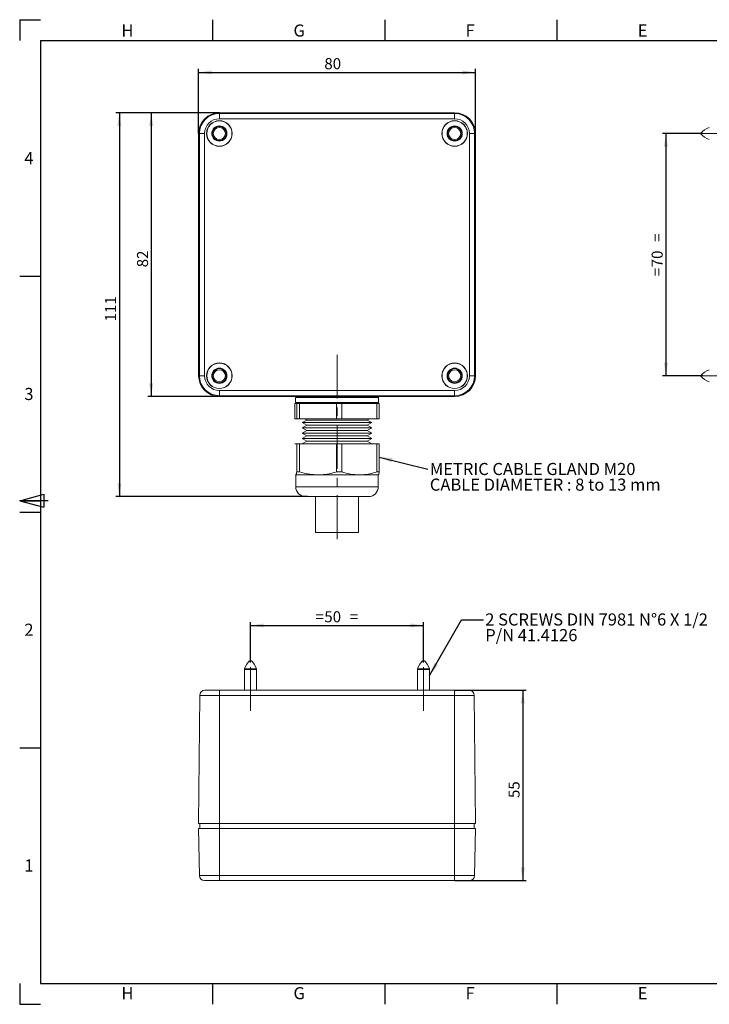
# Model space of a CAD drawing. Units: millimetres. Extents: x 5 to 415, y -4 to 291.
# Drawn here: x 5 to 204, y 6 to 291 of the extents above; entities that cross this region are included whole.
import ezdxf

# ---------------------------------------------------------------- set-up
doc = ezdxf.new("R2010")
doc.units = ezdxf.units.MM
doc.linetypes.add('CENTERX2', pattern=[20.32, 12.7, -2.54, 2.54, -2.54])
for name, color, linetype in [('COTATION', 1, 'Continuous'), ('NOTES', 5, 'Continuous'), ('PV', 7, 'Continuous')]:
    doc.layers.add(name, color=color, linetype=linetype)
doc.styles.add('SLDTEXTSTYLE0', font='TXT', dxfattribs={"width": 0.75})
doc.styles.add('SLDTEXTSTYLE4', font='TXT', dxfattribs={"width": 0.694444})
doc.dimstyles.new('SLDDIMSTYLE0', dxfattribs={"dimtxt": 3.2, "dimasz": 3.81, "dimexe": 0, "dimexo": 0.0625, "dimgap": 0.8, "dimtad": 1, "dimrnd": 1e-09, "dimzin": 12, "dimdsep": 46, "dimtxsty": 'SLDTEXTSTYLE0', "dimsah": 1, "dimcen": 0.09, "dimadec": 0, "dimazin": 3, "dimtfac": 1, "dimtofl": 0, "dimtmove": 0, "dimatfit": 3, "dimfxl": 1, "dimfrac": 2, "dimtolj": 1, "dimtzin": 12, "dimarcsym": 0})
doc.dimstyles.new('SLDDIMSTYLE1', dxfattribs={"dimtxt": 3.2, "dimasz": 3.81, "dimexe": 0, "dimexo": 0.0625, "dimgap": 0.8, "dimtad": 1, "dimdec": 0, "dimrnd": 1e-09, "dimzin": 12, "dimdsep": 46, "dimtxsty": 'SLDTEXTSTYLE0', "dimsah": 1, "dimcen": 0.09, "dimadec": 0, "dimazin": 3, "dimtfac": 1, "dimtofl": 0, "dimtmove": 0, "dimatfit": 3, "dimfxl": 1, "dimfrac": 2, "dimtolj": 1, "dimtzin": 12, "dimarcsym": 0})
doc.dimstyles.new('SLDDIMSTYLE2', dxfattribs={"dimtxt": 0, "dimasz": 3.81, "dimexe": 0, "dimexo": 0.0625, "dimgap": 0, "dimtad": 0, "dimtih": 1, "dimtoh": 1, "dimdec": 0, "dimrnd": 1e-09, "dimzin": 0, "dimdsep": 46, "dimtxsty": 'Standard', "dimsah": 1, "dimcen": 0.09, "dimadec": 0, "dimazin": 0, "dimtfac": 3.81, "dimtdec": 0, "dimtofl": 0, "dimtmove": 0, "dimatfit": 3, "dimfxl": 1, "dimfrac": 2, "dimtolj": 1, "dimtzin": 0, "dimarcsym": 0})

# ---------------------------------------------------------------- blocks, each defined once
blk = doc.blocks.new('_D')
at = {"layer": 'COTATION'}
for p, q in [((62.71, 263.87), (42.02, 263.87)), ((43.02, 263.87), (43.02, 181.87)), ((62.71, 181.87), (42.02, 181.87))]:
    blk.add_line(p, q, dxfattribs=at)
for points in [[(43.02, 263.87), (42.45, 260.06), (43.59, 260.06)], [(43.02, 181.87), (43.59, 185.68), (42.45, 185.68)]]:
    blk.add_solid(points, dxfattribs=at)
at = {"layer": 'COTATION', "insert": (38.9, 219.2, 12.55), "char_height": 3.2, "attachment_point": 1, "rotation": 90, "style": 'SLDTEXTSTYLE0'}
blk.add_mtext('82', dxfattribs=at)
blk = doc.blocks.new('_D_1')
at = {"layer": 'COTATION'}
for p, q in [((62.71, 263.87), (32.8, 263.87)), ((33.8, 263.87), (33.8, 152.96)), ((88.18, 152.96), (32.8, 152.96))]:
    blk.add_line(p, q, dxfattribs=at)
for points in [[(33.8, 263.87), (33.23, 260.06), (34.37, 260.06)], [(33.8, 152.96), (34.37, 156.77), (33.23, 156.77)]]:
    blk.add_solid(points, dxfattribs=at)
at = {"layer": 'COTATION', "insert": (29.67, 203.57, 12.55), "char_height": 3.2, "attachment_point": 1, "rotation": 90, "style": 'SLDTEXTSTYLE0'}
blk.add_mtext('111', dxfattribs=at)
blk = doc.blocks.new('_D_2')
at = {"layer": 'COTATION'}
for p, q in [((56.71, 257.87), (56.71, 276.51)), ((136.71, 257.87), (136.71, 276.51)), ((56.71, 275.51), (136.71, 275.51))]:
    blk.add_line(p, q, dxfattribs=at)
for points in [[(56.71, 275.51), (60.52, 274.94), (60.52, 276.08)], [(136.71, 275.51), (132.9, 276.08), (132.9, 274.94)]]:
    blk.add_solid(points, dxfattribs=at)
at = {"layer": 'COTATION', "insert": (93.04, 279.64, 12.55), "char_height": 3.2, "attachment_point": 1, "style": 'SLDTEXTSTYLE0'}
blk.add_mtext('80', dxfattribs=at)
blk = doc.blocks.new('SW_NOTE_2')
at = {"layer": 'NOTES', "color": 0, "char_height": 3.5, "attachment_point": 1}
for s, insert, style in [('METRIC CABLE GLAND M20', (0.6, 1.77), 'SLDTEXTSTYLE0'), ('CABLE DIAMETER : 8 to 13 mm', (0.6, -2.75), 'SLDTEXTSTYLE4')]:
    blk.add_mtext(s, dxfattribs=dict(at, insert=insert, style=style))
blk = doc.blocks.new('_D_3')
at = {"layer": 'COTATION'}
for p, q in [((202.45, 257.87), (190.76, 257.87)), ((191.76, 257.87), (191.76, 187.87)), ((202.45, 187.87), (190.76, 187.87))]:
    blk.add_line(p, q, dxfattribs=at)
for points in [[(191.76, 257.87), (191.18, 254.06), (192.33, 254.06)], [(191.76, 187.87), (192.33, 191.68), (191.18, 191.68)]]:
    blk.add_solid(points, dxfattribs=at)
at = {"layer": 'COTATION', "char_height": 3.2, "attachment_point": 1, "rotation": 90, "style": 'SLDTEXTSTYLE0'}
for s, insert in [('=', (187.63, 226.53, 0.1)), ('70', (187.63, 219.2, 0.1)), ('=', (187.63, 216.62, 0.1))]:
    blk.add_mtext(s, dxfattribs=dict(at, insert=insert))
blk = doc.blocks.new('_D_5')
at = {"layer": 'COTATION'}
for p, q in [((130.71, 97.01), (151.4, 97.01)), ((150.4, 97.01), (150.4, 42.01)), ((130.71, 42.01), (151.4, 42.01))]:
    blk.add_line(p, q, dxfattribs=at)
for points in [[(150.4, 97.01), (149.82, 93.2), (150.97, 93.2)], [(150.4, 42.01), (150.97, 45.82), (149.82, 45.82)]]:
    blk.add_solid(points, dxfattribs=at)
at = {"layer": 'COTATION', "insert": (146.27, 65.85, 18.9), "char_height": 3.2, "attachment_point": 1, "rotation": 90, "style": 'SLDTEXTSTYLE0'}
blk.add_mtext('55', dxfattribs=at)
blk = doc.blocks.new('_D_6')
at = {"layer": 'COTATION'}
for p, q in [((71.71, 105.02), (71.71, 116.71)), ((121.71, 105.02), (121.71, 116.71)), ((71.71, 115.71), (121.71, 115.71))]:
    blk.add_line(p, q, dxfattribs=at)
for points in [[(71.71, 115.71), (75.52, 115.14), (75.52, 116.28)], [(121.71, 115.71), (117.9, 116.28), (117.9, 115.14)]]:
    blk.add_solid(points, dxfattribs=at)
at = {"layer": 'COTATION', "char_height": 3.2, "attachment_point": 1, "style": 'SLDTEXTSTYLE0'}
for s, insert in [('50', (93.04, 119.83, 18.9)), ('=', (90.46, 119.83, 18.9)), ('=', (100.37, 119.83, 18.9))]:
    blk.add_mtext(s, dxfattribs=dict(at, insert=insert))
blk = doc.blocks.new('SW_NOTE_3')
at = {"layer": 'NOTES', "color": 0, "char_height": 3.5, "attachment_point": 1}
for s, insert, style in [('2 SCREWS DIN 7981 N°6 X 1/2', (0.52, 1.81), 'SLDTEXTSTYLE4'), ('P/N 41.4126', (0.52, -2.72), 'SLDTEXTSTYLE0')]:
    blk.add_mtext(s, dxfattribs=dict(at, insert=insert, style=style))

msp = doc.modelspace()

# ---------------------------------------------------------------- linework, layer by layer
at = {"color": 7, "linetype": 'Continuous', "lineweight": 15}
for p, q in [((62.709, 263.868), (130.709, 263.868)), ((62.709, 263.632), (62.709, 263.868)), ((62.709, 263.632), (62.709, 262.132)), ((62.709, 263.632), (130.709, 263.632)), ((130.709, 262.132), (62.709, 262.132)), ((130.709, 263.632), (130.709, 263.868)), ((130.709, 263.632), (130.709, 262.132)), ((56.709, 187.868), (56.709, 257.868)), ((56.945, 257.868), (56.709, 257.868)), ((58.445, 257.868), (56.945, 257.868)), ((56.945, 187.868), (56.945, 257.868)), ((58.445, 257.868), (58.445, 187.868)), ((136.473, 257.868), (134.973, 257.868)), ((134.973, 187.868), (134.973, 257.868)), ((136.473, 257.868), (136.473, 187.868)), ((136.473, 257.868), (136.709, 257.868)), ((136.709, 257.868), (136.709, 187.868)), ((56.945, 187.868), (56.709, 187.868)), ((58.445, 187.868), (56.945, 187.868)), ((136.473, 187.868), (134.973, 187.868)), ((136.473, 187.868), (136.709, 187.868)), ((62.709, 183.604), (62.709, 182.104)), ((62.709, 183.604), (130.709, 183.604)), ((130.709, 182.104), (62.709, 182.104)), ((62.709, 182.104), (62.709, 181.868)), ((130.709, 183.604), (130.709, 182.104)), ((130.709, 182.104), (130.709, 181.868)), ((130.709, 181.868), (62.709, 181.868)), ((84.501, 175.458), (84.501, 179.881)), ((84.501, 179.881), (85.069, 179.881)), ((84.709, 181.581), (84.709, 180.181)), ((85.069, 175.458), (85.069, 179.881)), ((85.884, 179.881), (85.069, 179.881)), ((85.884, 175.458), (85.884, 179.881)), ((85.884, 179.881), (96.585, 179.881)), ((96.585, 175.458), (96.585, 179.881)), ((98.092, 179.881), (96.585, 179.881)), ((98.092, 175.458), (98.092, 179.881)), ((98.092, 179.881), (108.226, 179.881)), ((108.226, 175.458), (108.226, 179.881)), ((108.918, 179.881), (108.226, 179.881)), ((108.709, 180.181), (108.709, 181.581)), ((108.918, 175.458), (108.918, 179.881)), ((84.501, 175.458), (85.069, 175.458)), ((85.884, 175.458), (85.069, 175.458)), ((85.884, 175.458), (96.585, 175.458)), ((87.996, 175.076), (86.676, 174.314)), ((86.676, 174.314), (87.996, 173.552)), ((86.676, 174.314), (106.742, 174.314)), ((87.996, 173.552), (86.676, 172.79)), ((87.335, 175.458), (87.996, 175.076)), ((87.996, 175.076), (105.423, 175.076)), ((87.996, 173.552), (105.423, 173.552)), ((98.092, 175.458), (96.585, 175.458)), ((98.092, 175.458), (108.226, 175.458)), ((105.423, 175.076), (106.084, 175.458)), ((106.742, 174.314), (105.423, 175.076)), ((105.423, 173.552), (106.742, 174.314)), ((106.742, 172.79), (105.423, 173.552)), ((108.918, 175.458), (108.226, 175.458)), ((86.676, 172.79), (87.996, 172.028)), ((86.676, 172.79), (106.742, 172.79)), ((87.996, 172.028), (86.676, 171.266)), ((86.676, 171.266), (87.996, 170.504)), ((86.676, 171.266), (106.742, 171.266)), ((87.996, 172.028), (105.423, 172.028)), ((105.423, 172.028), (106.742, 172.79)), ((106.742, 171.266), (105.423, 172.028)), ((105.423, 170.504), (106.742, 171.266)), ((85.069, 168.218), (84.501, 168.218)), ((85.069, 160.071), (85.069, 168.218)), ((85.884, 168.218), (85.069, 168.218)), ((85.884, 160.071), (85.884, 168.218)), ((96.585, 168.218), (85.884, 168.218)), ((87.996, 170.504), (86.676, 169.742)), ((86.676, 169.742), (87.996, 168.98)), ((86.676, 169.742), (106.742, 169.742)), ((87.996, 168.98), (86.676, 168.218)), ((87.996, 170.504), (105.423, 170.504)), ((87.996, 168.98), (105.423, 168.98)), ((96.585, 160.071), (96.585, 168.218)), ((98.092, 168.218), (96.585, 168.218)), ((98.092, 160.071), (98.092, 168.218)), ((108.226, 168.218), (98.092, 168.218)), ((106.742, 169.742), (105.423, 170.504)), ((105.423, 168.98), (106.742, 169.742)), ((106.742, 168.218), (105.423, 168.98)), ((108.226, 160.071), (108.226, 168.218)), ((108.918, 168.218), (108.226, 168.218)), ((108.918, 160.071), (108.918, 168.218)), ((85.884, 160.071), (85.069, 160.071)), ((98.092, 160.071), (96.585, 160.071)), ((108.918, 160.071), (108.226, 160.071)), ((84.758, 159.272), (84.785, 159.244)), ((84.758, 159.251), (84.771, 159.244)), ((84.771, 159.244), (84.771, 155.787)), ((84.785, 159.244), (84.771, 159.244)), ((91.235, 159.244), (84.785, 159.244)), ((103.159, 159.244), (91.235, 159.244)), ((108.647, 159.244), (103.159, 159.244)), ((108.647, 159.244), (108.661, 159.251)), ((108.647, 155.787), (108.647, 159.244)), ((105.818, 152.957), (87.601, 152.957)), ((90.459, 152.957), (90.459, 142.618)), ((102.959, 142.618), (102.959, 152.957)), ((90.459, 142.618), (96.709, 142.618)), ((96.709, 142.618), (102.959, 142.618)), ((69.959, 103.017), (69.959, 97.01)), ((73.459, 97.01), (73.459, 103.017)), ((119.959, 103.017), (119.959, 97.01)), ((123.459, 97.01), (123.459, 103.017)), ((58.545, 97.01), (62.709, 97.01)), ((62.709, 97.01), (130.709, 97.01)), ((62.709, 97.01), (62.709, 95.523)), ((130.709, 97.01), (130.709, 95.523)), ((130.709, 97.01), (134.873, 97.01)), ((57.045, 95.523), (56.722, 58.51)), ((62.709, 95.523), (57.045, 95.523)), ((130.709, 95.523), (62.709, 95.523)), ((62.709, 95.523), (62.709, 58.51)), ((130.709, 95.523), (130.709, 58.51)), ((136.373, 95.523), (130.709, 95.523)), ((136.373, 95.523), (136.696, 58.51)), ((56.709, 57.01), (62.709, 57.01)), ((56.945, 43.483), (56.709, 57.01)), ((56.722, 58.51), (62.709, 58.51)), ((57.109, 58.51), (57.109, 57.01)), ((62.709, 58.51), (130.709, 58.51)), ((62.709, 58.51), (62.709, 57.01)), ((62.709, 43.483), (62.709, 57.01)), ((62.709, 57.01), (130.709, 57.01)), ((130.709, 58.51), (136.696, 58.51)), ((130.709, 58.51), (130.709, 57.01)), ((130.709, 43.483), (130.709, 57.01)), ((130.709, 57.01), (136.709, 57.01)), ((136.309, 58.51), (136.309, 57.01)), ((136.473, 43.483), (136.709, 57.01)), ((56.945, 43.483), (62.709, 43.483)), ((62.709, 43.483), (130.709, 43.483)), ((62.709, 43.483), (62.709, 42.01)), ((130.709, 43.483), (136.473, 43.483)), ((130.709, 43.483), (130.709, 42.01)), ((62.709, 42.01), (58.445, 42.01)), ((130.709, 42.01), (62.709, 42.01)), ((134.973, 42.01), (130.709, 42.01))]:
    msp.add_line(p, q, dxfattribs=at)
at = {"color": 8, "linetype": 'Continuous', "lineweight": 15}
for p, q in [((108.709, 181.581), (84.709, 181.581)), ((84.709, 180.181), (108.709, 180.181)), ((84.771, 155.787), (108.647, 155.787)), ((69.959, 103.017), (73.459, 103.017)), ((69.981, 103.163), (73.438, 103.163)), ((119.959, 103.017), (120.195, 103.017)), ((119.981, 103.163), (120.213, 103.163)), ((120.195, 103.017), (123.459, 103.017)), ((120.213, 103.163), (123.438, 103.163))]:
    msp.add_line(p, q, dxfattribs=at)
at = {"color": 7, "linetype": 'Continuous', "lineweight": 15}
for centre, radius in [((62.709, 257.868), 3.7), ((62.709, 257.868), 3.648), ((62.709, 257.868), 2.2), ((62.709, 257.868), 2.05), ((62.709, 257.868), 1.75), ((130.709, 257.868), 3.7), ((130.709, 257.868), 3.648), ((130.709, 257.868), 2.2), ((130.709, 257.868), 2.05), ((130.709, 257.868), 1.75), ((62.709, 187.868), 3.7), ((62.709, 187.868), 3.648), ((130.709, 187.868), 3.7), ((130.709, 187.868), 3.648), ((62.709, 187.868), 2.2), ((62.709, 187.868), 2.05), ((62.709, 187.868), 1.75), ((130.709, 187.868), 2.2), ((130.709, 187.868), 2.05), ((130.709, 187.868), 1.75)]:
    msp.add_circle(centre, radius, dxfattribs=at)
for centre, radius, start, end in [((62.709, 257.868), 6, 90, 180), ((62.709, 257.868), 5.764, 90, 180), ((62.709, 257.868), 4.264, 90, 180), ((130.709, 257.868), 6, 0, 90), ((130.709, 257.868), 5.764, 0, 90), ((130.709, 257.868), 4.264, 0, 90), ((205.817, 254.624), 5.197, 106.93723, 141.38476), ((205.817, 261.112), 5.197, 218.61524, 253.06277), ((62.709, 187.868), 6, 180, 270), ((62.709, 187.868), 5.764, 180, 270), ((62.709, 187.868), 4.264, 180, 270), ((130.709, 187.868), 5.764, 270, 0), ((130.709, 187.868), 4.264, 270, 0), ((130.709, 187.868), 6, 270, 0), ((205.817, 184.624), 5.197, 106.93723, 141.38476), ((205.817, 191.112), 5.197, 218.61524, 253.06277), ((85.009, 181.581), 0.3, 106.98806, 180), ((85.009, 180.181), 0.3, 180, 270), ((108.409, 180.181), 0.3, 270, 0), ((108.409, 181.581), 0.3, 0, 73.01194), ((87.601, 155.787), 2.83, 180, 270), ((105.818, 155.787), 2.83, 270, 0), ((74.953, 101.649), 5.197, 128.61524, 163.06277), ((68.466, 101.649), 5.197, 16.93723, 51.38476), ((124.953, 101.649), 5.197, 128.61524, 163.06277), ((118.466, 101.649), 5.197, 16.93723, 51.38476), ((70.459, 103.017), 0.5, 163.06277, 180), ((72.959, 103.017), 0.5, 0, 16.93723), ((120.459, 103.017), 0.5, 163.06277, 180), ((122.959, 103.017), 0.5, 0, 16.93723), ((58.545, 95.51), 1.5, 90, 179.5), ((134.873, 95.51), 1.5, 0.5, 90), ((58.445, 43.51), 1.5, 181, 270), ((134.973, 43.51), 1.5, 270, 359)]:
    msp.add_arc(centre, radius, start, end, dxfattribs=at)
for points, knots in [([(84.785, 159.244), (84.823, 159.272), (84.9, 159.329), (84.995, 159.683), (85.05, 159.975), (85.069, 160.071)], [0, 0, 0, 0, 0.3997158, 0.8043443, 1, 1, 1, 1]), ([(85.884, 160.071), (86.757, 159.844), (88.072, 159.501), (89.869, 159.278), (90.779, 159.255), (91.235, 159.244)], [0, 0, 0, 0, 0.4960437, 0.7473933, 1, 1, 1, 1]), ([(91.235, 159.244), (91.583, 159.251), (92.656, 159.272), (94.454, 159.506), (95.873, 159.882), (96.585, 160.071)], [0, 0, 0, 0, 0.1930444, 0.5943931, 1, 1, 1, 1]), ([(98.092, 160.071), (98.919, 159.837), (100.586, 159.367), (102.297, 159.285), (103.159, 159.244)], [0, 0, 0, 0, 0.4962036, 1, 1, 1, 1]), ([(103.159, 159.244), (103.489, 159.251), (104.505, 159.272), (106.208, 159.506), (107.551, 159.882), (108.226, 160.071)], [0, 0, 0, 0, 0.1930444, 0.5943931, 1, 1, 1, 1]), ([(108.918, 160.071), (108.9, 159.975), (108.844, 159.685), (108.75, 159.33), (108.673, 159.273), (108.634, 159.244)], [0, 0, 0, 0, 0.1956559, 0.595609, 1, 1, 1, 1])]:
    msp.add_open_spline(points, degree=3, knots=knots, dxfattribs=at)
at = {"layer": 'COTATION', "linetype": 'CENTERX2', "lineweight": 0}
for p, q in [((202.449, 257.868), (216.456, 257.868)), ((96.709, 140.618), (96.709, 194.618)), ((202.449, 187.868), (216.456, 187.868)), ((71.709, 91.01), (71.709, 105.017)), ((121.709, 91.01), (121.709, 105.017))]:
    msp.add_line(p, q, dxfattribs=at)
at = {"layer": 'PV', "linetype": 'Continuous'}
for p, q in [((5, 290.75), (11, 290.75)), ((5, 290.75), (5, 284.75)), ((60.75, 290.75), (60.75, 284.75)), ((110.5, 290.75), (110.5, 284.75)), ((160.25, 290.75), (160.25, 284.75)), ((11, 284.75), (409, 284.75)), ((11, 284.75), (11, 12.25)), ((5, 216.625), (11, 216.625)), ((5, 151.75), (12, 153.626)), ((5, 151.75), (12, 149.874)), ((13.2, 151.75), (5, 151.75)), ((5, 151.75), (11, 151.75)), ((12, 153.626), (12, 149.874)), ((5, 148.5), (11, 148.5)), ((5, 80.375), (11, 80.375)), ((5, 12.25), (5, 6.25)), ((5, 12.25), (5, 6.25)), ((11, 12.25), (409, 12.25)), ((60.75, 12.25), (60.75, 6.25)), ((110.5, 12.25), (110.5, 6.25)), ((160.25, 12.25), (160.25, 6.25)), ((5, 6.25), (11, 6.25))]:
    msp.add_line(p, q, dxfattribs=at)

# ---------------------------------------------------------------- block references
at = {"layer": 'NOTES'}
for name, p in [('SW_NOTE_2', (122.934, 160.907)), ('SW_NOTE_3', (139.025, 117.387))]:
    msp.add_blockref(name, p, dxfattribs=at)

# ---------------------------------------------------------------- texts
at = {"layer": 'PV', "char_height": 3.5, "attachment_point": 1, "style": 'SLDTEXTSTYLE0'}
for s, insert in [('H', (34.375, 289.371)), ('G', (84.125, 289.371)), ('F', (133.875, 289.371)), ('E', (183.625, 289.371)), ('4', (6.349, 252.477)), ('3', (6.349, 184.352)), ('2', (6.349, 116.227)), ('1', (6.349, 48.102)), ('H', (34.375, 11.208)), ('G', (84.125, 11.208)), ('F', (133.875, 11.208)), ('E', (183.625, 11.208))]:
    msp.add_mtext(s, dxfattribs=dict(at, insert=insert))

# ---------------------------------------------------------------- dimensions: what is measured, and where the dimension line sits
at = {"layer": 'COTATION'}
dim = msp.add_linear_dim(base=(136.709, 275.513), p1=(56.709, 257.868), p2=(136.709, 257.868), dimstyle='SLDDIMSTYLE0', dxfattribs=at)
dim.commit()
dim.dimension.update_dxf_attribs({"geometry": '_D_2', "text_midpoint": (96.709, 275.513), "dimtype": 160})
for base, p1, p2, dimstyle, picture, middle in [((33.797, 152.957), (62.709, 263.868), (88.181, 152.957), 'SLDDIMSTYLE1', '_D_1', (33.797, 208.413)), ((43.023, 181.868), (62.709, 263.868), (62.709, 181.868), 'SLDDIMSTYLE0', '_D', (43.023, 222.868)), ((150.396, 42.01), (130.709, 97.01), (130.709, 42.01), 'SLDDIMSTYLE0', '_D_5', (150.396, 69.51))]:
    dim = msp.add_linear_dim(base=base, p1=p1, p2=p2, angle=90, dimstyle=dimstyle, dxfattribs=at)
    dim.commit()
    dim.dimension.update_dxf_attribs({"geometry": picture, "text_midpoint": middle, "dimtype": 160})
dim = msp.add_linear_dim(base=(191.756, 187.868), p1=(202.449, 257.868), p2=(202.449, 187.868), angle=90, text='=<>=', dimstyle='SLDDIMSTYLE0', dxfattribs=at)
dim.commit()
dim.dimension.update_dxf_attribs({"geometry": '_D_3', "text_midpoint": (191.756, 222.868), "dimtype": 160})
dim = msp.add_linear_dim(base=(121.709, 115.71), p1=(71.709, 105.017), p2=(121.709, 105.017), text='=<>=', dimstyle='SLDDIMSTYLE0', dxfattribs=at)
dim.commit()
dim.dimension.update_dxf_attribs({"geometry": '_D_6', "text_midpoint": (96.709, 115.71), "dimtype": 160})

# ---------------------------------------------------------------- leaders
at = {"layer": 'NOTES'}
for points in [[(108.918, 164.381), (122.934, 160.907)], [(123.459, 101.26), (132.675, 117.387), (139.025, 117.387)]]:
    msp.add_leader(points, dimstyle='SLDDIMSTYLE2', dxfattribs=at)

doc.saveas('drawing.dxf')
